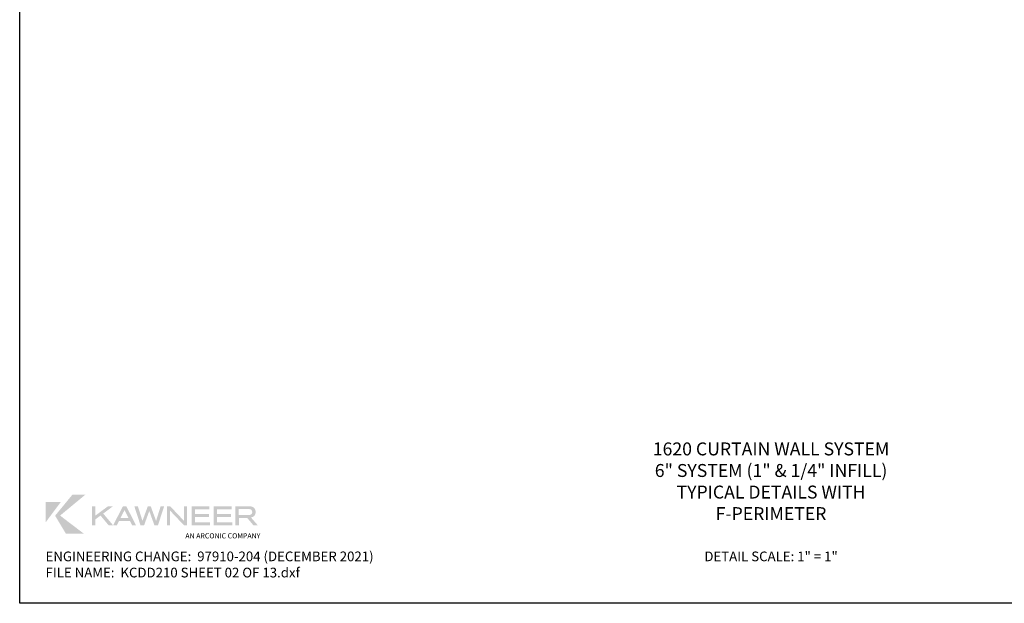
# Model space of a CAD drawing. Units: inches. Extents: x 0 to 144, y 0 to 90.
# Drawn here: x 0 to 38, y 0 to 23 of the extents above; entities that cross this region are included whole.
import ezdxf

# ---------------------------------------------------------------- set-up
doc = ezdxf.new("R2010")
doc.units = ezdxf.units.IN
doc.header["$MEASUREMENT"] = 0
doc.layers.get('0').update_dxf_attribs({"color": 4})
for name, color, linetype in [('FORMAT', 7, 'Continuous'), ('Kawneer Logo-English', 7, 'Continuous'), ('TEXT', 3, 'Continuous')]:
    doc.layers.add(name, color=color, linetype=linetype)
doc.styles.get("Standard").update_dxf_attribs({"font": 'arial.ttf'})

# ---------------------------------------------------------------- blocks, each defined once
blk = doc.blocks.new('Kawneer Logo English')
at = {"layer": 'Kawneer Logo-English'}
for points in [[(0.2706, 0.0336), (0.2688, 0.035), (0.2633, 0.0391), (0.255, 0.0454), (0.2442, 0.0536), (0.2314, 0.0633), (0.2173, 0.0741), (0.202, 0.0857), (0.1863, 0.0976), (0.1706, 0.1096), (0.1553, 0.1211), (0.1411, 0.132), (0.1285, 0.1417), (0.1176, 0.15), (0.1094, 0.1563), (0.1041, 0.1604), (0.1023, 0.1619), (0.1044, 0.1637), (0.1101, 0.1683), (0.1189, 0.1757), (0.1304, 0.1851), (0.1439, 0.1963), (0.159, 0.2087), (0.1751, 0.2221), (0.1917, 0.2359), (0.2083, 0.2496), (0.2244, 0.2628), (0.2395, 0.2753), (0.253, 0.2864), (0.2644, 0.2959), (0.2731, 0.3031), (0.2788, 0.3078), (0.2808, 0.3095), (0.2799, 0.3095), (0.277, 0.3096), (0.2725, 0.3096), (0.2666, 0.3096), (0.2597, 0.3096), (0.252, 0.3096), (0.2438, 0.3096), (0.2352, 0.3096), (0.2267, 0.3096), (0.2184, 0.3095), (0.2106, 0.3095), (0.2037, 0.3095), (0.1979, 0.3095), (0.1933, 0.3095), (0.1904, 0.3095), (0.1894, 0.3095), (0.188, 0.3078), (0.1841, 0.303), (0.1781, 0.2958), (0.1702, 0.2862), (0.161, 0.2751), (0.1507, 0.2625), (0.1396, 0.2491), (0.1283, 0.2352), (0.1169, 0.2214), (0.1059, 0.208), (0.0955, 0.1955), (0.0863, 0.1843), (0.0785, 0.1748), (0.0724, 0.1675), (0.0686, 0.1627), (0.0672, 0.1612), (0.068, 0.1597), (0.0704, 0.1556), (0.0743, 0.1493), (0.0791, 0.1412), (0.0849, 0.1315), (0.0913, 0.1208), (0.0982, 0.1092), (0.1053, 0.0973), (0.1124, 0.0855), (0.1193, 0.0739), (0.1257, 0.0632), (0.1315, 0.0535), (0.1364, 0.0454), (0.1402, 0.0391), (0.1426, 0.035), (0.1435, 0.0336)], [(0.0002, 0.2564), (0, 0.1137), (0.0012, 0.1153), (0.0046, 0.1197), (0.0099, 0.1268), (0.0167, 0.136), (0.0248, 0.1468), (0.0339, 0.1588), (0.0435, 0.1717), (0.0535, 0.185), (0.0634, 0.1984), (0.073, 0.2112), (0.0821, 0.2234), (0.0902, 0.2342), (0.097, 0.2433), (0.1022, 0.2503), (0.1057, 0.2549), (0.1069, 0.2565)], [(0.8092, 0.2278), (0.7789, 0.1309), (0.7782, 0.1288), (0.7776, 0.127), (0.7771, 0.1253), (0.7767, 0.1238), (0.7764, 0.1249), (0.7761, 0.126), (0.7759, 0.1268), (0.7758, 0.1272), (0.7756, 0.128), (0.7751, 0.1292), (0.774, 0.1323), (0.7721, 0.1373), (0.7698, 0.1436), (0.7671, 0.1512), (0.764, 0.1596), (0.7606, 0.1686), (0.7573, 0.1779), (0.7539, 0.1872), (0.7506, 0.1962), (0.7475, 0.2046), (0.7448, 0.2122), (0.7424, 0.2185), (0.7406, 0.2235), (0.7395, 0.2266), (0.7391, 0.2278), (0.7191, 0.2278), (0.6843, 0.1336), (0.6832, 0.1306), (0.6824, 0.1282), (0.6817, 0.1261), (0.6812, 0.1241), (0.6809, 0.1251), (0.6805, 0.1262), (0.6802, 0.1273), (0.6799, 0.1287), (0.6795, 0.1298), (0.6785, 0.1329), (0.677, 0.1378), (0.675, 0.1442), (0.6726, 0.1516), (0.67, 0.16), (0.6672, 0.169), (0.6643, 0.1782), (0.6614, 0.1875), (0.6586, 0.1964), (0.656, 0.2047), (0.6536, 0.2123), (0.6516, 0.2186), (0.6501, 0.2235), (0.6491, 0.2266), (0.6488, 0.2278), (0.6238, 0.2278), (0.6676, 0.0927), (0.6923, 0.0927), (0.726, 0.1855), (0.727, 0.1883), (0.7278, 0.1906), (0.7285, 0.1928), (0.729, 0.1947), (0.7299, 0.1922), (0.7307, 0.1894), (0.7318, 0.1863), (0.7331, 0.1827), (0.7655, 0.0927), (0.7896, 0.0927), (0.8341, 0.2278), (0.8306, 0.2278)], [(0.9726, 0.2278), (0.9726, 0.1355), (0.973, 0.1265), (0.973, 0.1255), (0.9731, 0.1238), (0.9717, 0.1254), (0.9711, 0.1263), (0.9642, 0.1339), (0.8756, 0.2278), (0.853, 0.2278), (0.853, 0.0927), (0.8757, 0.0927), (0.8757, 0.1928), (0.8757, 0.1931), (0.8756, 0.194), (0.8755, 0.1953), (0.8754, 0.1968), (0.8756, 0.1965), (0.8757, 0.1963), (0.8765, 0.1955), (0.8782, 0.1936), (0.8798, 0.1918), (0.8805, 0.1909), (0.8816, 0.1898), (0.8845, 0.1867), (0.8892, 0.1819), (0.8952, 0.1756), (0.9021, 0.1681), (0.91, 0.1598), (0.9184, 0.151), (0.9272, 0.1418), (0.9358, 0.1326), (0.9442, 0.1237), (0.9521, 0.1154), (0.9591, 0.108), (0.965, 0.1017), (0.9696, 0.0969), (0.9726, 0.0938), (0.9736, 0.0927), (0.9952, 0.0927), (0.9952, 0.2278), (0.9927, 0.2278)], [(1.0494, 0.1526), (1.0512, 0.1526), (1.0549, 0.1526), (1.0602, 0.1526), (1.0668, 0.1526), (1.0744, 0.1526), (1.0827, 0.1526), (1.0915, 0.1526), (1.1006, 0.1526), (1.1095, 0.1526), (1.1182, 0.1526), (1.1262, 0.1526), (1.1334, 0.1526), (1.1396, 0.1526), (1.1442, 0.1526), (1.1472, 0.1526), (1.1482, 0.1526), (1.1482, 0.173), (1.1472, 0.173), (1.1442, 0.173), (1.1396, 0.173), (1.1335, 0.173), (1.1262, 0.173), (1.1182, 0.173), (1.1095, 0.173), (1.1006, 0.173), (1.0915, 0.173), (1.0827, 0.173), (1.0744, 0.173), (1.0668, 0.173), (1.0602, 0.173), (1.0549, 0.173), (1.0512, 0.173), (1.0494, 0.173), (1.0494, 0.1754), (1.0494, 0.1794), (1.0494, 0.1844), (1.0494, 0.1899), (1.0494, 0.1953), (1.0494, 0.2003), (1.0494, 0.2043), (1.0494, 0.2067), (1.0512, 0.2067), (1.055, 0.2067), (1.0605, 0.2067), (1.0672, 0.2067), (1.075, 0.2067), (1.0835, 0.2067), (1.0925, 0.2067), (1.1019, 0.2067), (1.1111, 0.2067), (1.12, 0.2067), (1.1283, 0.2067), (1.1356, 0.2067), (1.1419, 0.2067), (1.1466, 0.2067), (1.1497, 0.2067), (1.1508, 0.2067), (1.1508, 0.2278), (1.1483, 0.2278), (1.0259, 0.2278), (1.0259, 0.0927), (1.1556, 0.0927), (1.1556, 0.1137), (1.1545, 0.1137), (1.1512, 0.1137), (1.1462, 0.1137), (1.1397, 0.1137), (1.1319, 0.1137), (1.1232, 0.1137), (1.1139, 0.1137), (1.1043, 0.1137), (1.0945, 0.1137), (1.0851, 0.1137), (1.0761, 0.1137), (1.0679, 0.1137), (1.0609, 0.1137), (1.0552, 0.1137), (1.0513, 0.1137), (1.0494, 0.1137), (1.0494, 0.1164), (1.0494, 0.1209), (1.0494, 0.1267), (1.0494, 0.1331), (1.0494, 0.1395), (1.0494, 0.1453), (1.0494, 0.1499)], [(1.2056, 0.1526), (1.2075, 0.1526), (1.2112, 0.1526), (1.2165, 0.1526), (1.223, 0.1526), (1.2306, 0.1526), (1.239, 0.1526), (1.2478, 0.1526), (1.2568, 0.1526), (1.2658, 0.1526), (1.2744, 0.1526), (1.2826, 0.1526), (1.2897, 0.1526), (1.2958, 0.1526), (1.3005, 0.1526), (1.3035, 0.1526), (1.3045, 0.1526), (1.3045, 0.173), (1.3035, 0.173), (1.3005, 0.173), (1.2958, 0.173), (1.2897, 0.173), (1.2826, 0.173), (1.2744, 0.173), (1.2658, 0.173), (1.2568, 0.173), (1.2478, 0.173), (1.239, 0.173), (1.2306, 0.173), (1.223, 0.173), (1.2165, 0.173), (1.2112, 0.173), (1.2075, 0.173), (1.2056, 0.173), (1.2056, 0.1754), (1.2056, 0.1794), (1.2056, 0.1844), (1.2056, 0.1899), (1.2056, 0.1953), (1.2056, 0.2003), (1.2056, 0.2043), (1.2056, 0.2067), (1.2075, 0.2067), (1.2113, 0.2067), (1.2167, 0.2067), (1.2234, 0.2067), (1.2313, 0.2067), (1.2397, 0.2067), (1.2489, 0.2067), (1.2581, 0.2067), (1.2674, 0.2067), (1.2762, 0.2067), (1.2845, 0.2067), (1.2919, 0.2067), (1.2981, 0.2067), (1.3029, 0.2067), (1.306, 0.2067), (1.3071, 0.2067), (1.3071, 0.2278), (1.3046, 0.2278), (1.1822, 0.2278), (1.1822, 0.0927), (1.3119, 0.0927), (1.3119, 0.1137), (1.3107, 0.1137), (1.3075, 0.1137), (1.3024, 0.1137), (1.2959, 0.1137), (1.2882, 0.1137), (1.2795, 0.1137), (1.2702, 0.1137), (1.2605, 0.1137), (1.2508, 0.1137), (1.2413, 0.1137), (1.2324, 0.1137), (1.2242, 0.1137), (1.2172, 0.1137), (1.2115, 0.1137), (1.2076, 0.1137), (1.2056, 0.1137), (1.2056, 0.1164), (1.2056, 0.1209), (1.2056, 0.1267), (1.2056, 0.1331), (1.2056, 0.1395), (1.2056, 0.1453), (1.2056, 0.1499)]]:
    blk.add_hatch(color=256, dxfattribs=at).paths.add_polyline_path(points)
h = blk.add_hatch(color=256, dxfattribs=at)
h.paths.add_polyline_path([(0.527, 0.1446), (0.529, 0.1487), (0.5323, 0.1552), (0.5365, 0.1634), (0.541, 0.1723), (0.5453, 0.1808), (0.5491, 0.1882), (0.5516, 0.1932), (0.5526, 0.1952), (0.5528, 0.1958), (0.5534, 0.1971), (0.5542, 0.199), (0.555, 0.2013), (0.5555, 0.2001), (0.5561, 0.1989), (0.5567, 0.1975), (0.5575, 0.1959), (0.5583, 0.1943), (0.5606, 0.1896), (0.564, 0.1829), (0.568, 0.1749), (0.5724, 0.1662), (0.5766, 0.1578), (0.5803, 0.1503), (0.5831, 0.1446), (0.5791, 0.1446), (0.5725, 0.1446), (0.5642, 0.1446), (0.555, 0.1446), (0.5459, 0.1446), (0.5376, 0.1446), (0.5311, 0.1446)], flags=16)
h.paths.add_polyline_path([(0.5657, 0.2278), (0.5444, 0.2278), (0.4748, 0.0934), (0.473, 0.0956), (0.47, 0.0991), (0.4661, 0.1037), (0.4616, 0.1091), (0.4563, 0.1153), (0.4507, 0.122), (0.4448, 0.1291), (0.4387, 0.1362), (0.4327, 0.1433), (0.4269, 0.1502), (0.4215, 0.1567), (0.4165, 0.1626), (0.4123, 0.1675), (0.4089, 0.1715), (0.4065, 0.1744), (0.4053, 0.1758), (0.4067, 0.1769), (0.4094, 0.1789), (0.4132, 0.1817), (0.4179, 0.1852), (0.4232, 0.1891), (0.4291, 0.1935), (0.4353, 0.1982), (0.4416, 0.2029), (0.4479, 0.2076), (0.454, 0.2121), (0.4596, 0.2163), (0.4646, 0.22), (0.4689, 0.2232), (0.4721, 0.2256), (0.4743, 0.2272), (0.475, 0.2278), (0.4674, 0.2278), (0.4396, 0.2278), (0.4386, 0.227), (0.4359, 0.2251), (0.4318, 0.2221), (0.4264, 0.2181), (0.4201, 0.2133), (0.4129, 0.208), (0.4051, 0.2023), (0.397, 0.1963), (0.3889, 0.1904), (0.3809, 0.1845), (0.3733, 0.1788), (0.3663, 0.1737), (0.3602, 0.1691), (0.355, 0.1654), (0.3513, 0.1626), (0.3491, 0.161), (0.3491, 0.1631), (0.3491, 0.1663), (0.3491, 0.1703), (0.3491, 0.175), (0.3491, 0.1802), (0.3491, 0.1858), (0.3491, 0.1917), (0.3491, 0.1975), (0.3491, 0.2033), (0.3491, 0.2088), (0.3491, 0.214), (0.3491, 0.2185), (0.3491, 0.2223), (0.3491, 0.2252), (0.3491, 0.2271), (0.3491, 0.2278), (0.3258, 0.2278), (0.3258, 0.0927), (0.3487, 0.0927), (0.3487, 0.0944), (0.3487, 0.0988), (0.3487, 0.1052), (0.3487, 0.1126), (0.3487, 0.12), (0.3487, 0.1267), (0.3487, 0.1318), (0.3487, 0.1343), (0.3507, 0.1357), (0.3549, 0.1388), (0.3605, 0.1429), (0.3669, 0.1476), (0.3733, 0.1523), (0.3792, 0.1566), (0.3837, 0.1599), (0.3862, 0.1618), (0.3873, 0.1604), (0.3895, 0.1578), (0.3925, 0.1542), (0.3965, 0.1495), (0.4009, 0.1443), (0.4058, 0.1384), (0.4109, 0.1322), (0.4162, 0.126), (0.4216, 0.1196), (0.4266, 0.1137), (0.4313, 0.108), (0.4355, 0.1029), (0.4391, 0.0987), (0.4418, 0.0955), (0.4436, 0.0934), (0.4442, 0.0927), (0.4743, 0.0927), (0.4754, 0.0927), (0.5008, 0.0927), (0.5015, 0.094), (0.5032, 0.0973), (0.5055, 0.1021), (0.5083, 0.1077), (0.5111, 0.1135), (0.5137, 0.1186), (0.5157, 0.1226), (0.5167, 0.1248), (0.518, 0.1248), (0.5207, 0.1248), (0.5246, 0.1248), (0.5296, 0.1248), (0.5353, 0.1248), (0.5415, 0.1248), (0.5482, 0.1248), (0.5551, 0.1248), (0.562, 0.1248), (0.5688, 0.1248), (0.575, 0.1248), (0.5807, 0.1248), (0.5856, 0.1248), (0.5896, 0.1248), (0.5923, 0.1248), (0.5936, 0.1248), (0.5946, 0.1226), (0.5966, 0.1186), (0.5992, 0.1135), (0.602, 0.1077), (0.6048, 0.1021), (0.6071, 0.0973), (0.6088, 0.094), (0.6094, 0.0927), (0.6364, 0.0927), (0.5672, 0.2278)])
h = blk.add_hatch(color=256, dxfattribs=at)
h.paths.add_polyline_path([(1.3584, 0.1651), (1.3584, 0.168), (1.3584, 0.1729), (1.3584, 0.1792), (1.3584, 0.1862), (1.3584, 0.1931), (1.3584, 0.1995), (1.3584, 0.2044), (1.3584, 0.2072), (1.3599, 0.2072), (1.3627, 0.2072), (1.3664, 0.2072), (1.3711, 0.2072), (1.3764, 0.2072), (1.3823, 0.2072), (1.3883, 0.2072), (1.3946, 0.2072), (1.4008, 0.2072), (1.4067, 0.2072), (1.4123, 0.2072), (1.4173, 0.2072), (1.4214, 0.2072), (1.4245, 0.2072), (1.4266, 0.2072), (1.4273, 0.2072), (1.431, 0.2071), (1.4343, 0.2069), (1.4359, 0.2067), (1.4374, 0.2064), (1.4389, 0.2061), (1.4404, 0.2056), (1.4417, 0.2051), (1.443, 0.2045), (1.4442, 0.2037), (1.4454, 0.2029), (1.4466, 0.2018), (1.4476, 0.2007), (1.4486, 0.1993), (1.4495, 0.1978), (1.4504, 0.1961), (1.4511, 0.1945), (1.4516, 0.193), (1.452, 0.1914), (1.4522, 0.19), (1.4524, 0.1887), (1.4524, 0.1875), (1.4525, 0.1863), (1.4524, 0.1845), (1.4522, 0.1828), (1.4519, 0.181), (1.4514, 0.1794), (1.4508, 0.1779), (1.4501, 0.1765), (1.4493, 0.1751), (1.4483, 0.1737), (1.447, 0.1723), (1.4457, 0.1711), (1.4443, 0.17), (1.4428, 0.169), (1.4412, 0.1682), (1.4396, 0.1675), (1.4379, 0.1669), (1.4361, 0.1665), (1.4342, 0.166), (1.4324, 0.1657), (1.4304, 0.1655), (1.4285, 0.1654), (1.4244, 0.1652), (1.4202, 0.1651), (1.4177, 0.1651), (1.4111, 0.1651), (1.4018, 0.1651), (1.391, 0.1651), (1.38, 0.1651), (1.37, 0.1651), (1.3623, 0.1651)], flags=16)
h.paths.add_polyline_path([(1.4438, 0.1486), (1.4469, 0.1492), (1.4495, 0.1499), (1.4519, 0.1506), (1.454, 0.1515), (1.4559, 0.1522), (1.4576, 0.153), (1.4591, 0.154), (1.4606, 0.1549), (1.4621, 0.1558), (1.4634, 0.1569), (1.4647, 0.158), (1.4659, 0.1591), (1.467, 0.1602), (1.468, 0.1613), (1.4689, 0.1626), (1.4699, 0.1637), (1.4706, 0.1649), (1.4715, 0.1662), (1.4721, 0.1674), (1.4728, 0.1686), (1.4733, 0.1699), (1.4738, 0.1711), (1.4743, 0.1724), (1.4747, 0.1737), (1.4754, 0.1761), (1.4758, 0.1785), (1.4762, 0.1808), (1.4765, 0.1831), (1.4766, 0.1851), (1.4767, 0.1871), (1.4766, 0.1889), (1.4765, 0.1906), (1.4764, 0.1924), (1.4761, 0.1941), (1.4758, 0.1958), (1.4756, 0.1974), (1.4751, 0.199), (1.4746, 0.2006), (1.4742, 0.2021), (1.4735, 0.2036), (1.473, 0.2051), (1.4722, 0.2065), (1.4715, 0.2079), (1.4706, 0.2092), (1.4698, 0.2105), (1.4689, 0.2118), (1.4679, 0.213), (1.4669, 0.2141), (1.4658, 0.2154), (1.4647, 0.2164), (1.4635, 0.2174), (1.4622, 0.2184), (1.461, 0.2194), (1.4596, 0.2203), (1.4583, 0.2211), (1.4568, 0.222), (1.4554, 0.2227), (1.4538, 0.2234), (1.4523, 0.224), (1.4507, 0.2246), (1.4491, 0.2251), (1.4473, 0.2256), (1.4452, 0.2262), (1.4433, 0.2265), (1.4411, 0.2269), (1.4389, 0.2272), (1.4364, 0.2274), (1.4335, 0.2276), (1.43, 0.2277), (1.4261, 0.2278), (1.426, 0.2278), (1.3349, 0.2278), (1.3349, 0.0927), (1.3586, 0.0927), (1.3586, 0.0947), (1.3586, 0.1001), (1.3586, 0.108), (1.3586, 0.117), (1.3586, 0.1263), (1.3586, 0.1348), (1.3586, 0.1413), (1.3586, 0.1448), (1.3623, 0.1448), (1.3694, 0.1448), (1.3787, 0.1448), (1.389, 0.1448), (1.3993, 0.1448), (1.4082, 0.1448), (1.4147, 0.1448), (1.4177, 0.1448), (1.4201, 0.142), (1.4252, 0.136), (1.4323, 0.1276), (1.4403, 0.1181), (1.4482, 0.1087), (1.455, 0.1006), (1.4599, 0.0948), (1.4618, 0.0927), (1.4925, 0.0927), (1.4907, 0.0948), (1.4856, 0.1005), (1.4785, 0.1088), (1.4701, 0.1183), (1.4615, 0.1282), (1.4536, 0.1373), (1.4474, 0.1445)])
at = {"layer": 'Kawneer Logo-English', "insert": (1.5101, 0.0373), "char_height": 0.036, "attachment_point": 3}
blk.add_mtext_dynamic_manual_height_columns('{\\fArial TUR|b0|i0|c0|p34;\\T1.05;AN ARCONIC COMPANY}', width=0.61259, gutter_width=1, heights=[0], dxfattribs=at)

msp = doc.modelspace()

# ---------------------------------------------------------------- linework, layer by layer
at = {"layer": 'FORMAT'}
msp.add_lwpolyline([(144.36844, 0), (0, 0), (0, 90)], dxfattribs=at)

# ---------------------------------------------------------------- block references
at = {"xscale": 5.5, "yscale": 5.5, "zscale": 5.5}
msp.add_blockref('Kawneer Logo English', (1, 2.5), dxfattribs=at)

# ---------------------------------------------------------------- texts
at = {"layer": 'TEXT'}
for s, insert, char_height, width, attachment_point in [('1620 CURTAIN WALL SYSTEM \\P6" SYSTEM (1" & 1/4" INFILL)\\PTYPICAL DETAILS WITH\\PF-PERIMETER', (29.04737, 3.05892), 0.5, 25.6206123, 8), ('DETAIL SCALE: 1" = 1"', (29.04737, 2), 0.375, 5.5195242, 2)]:
    msp.add_mtext(s, dxfattribs=dict(at, insert=insert, char_height=char_height, width=width, attachment_point=attachment_point))
at = {"layer": 'TEXT', "insert": (1, 2), "char_height": 0.375, "attachment_point": 1}
msp.add_mtext_dynamic_manual_height_columns('ENGINEERING CHANGE:  97910-204 (DECEMBER 2021)\\PFILE NAME:  KCDD210 SHEET 02 OF 13.dxf', width=14.2412346, gutter_width=1.25, heights=[0], dxfattribs=at)

doc.saveas('drawing.dxf')
